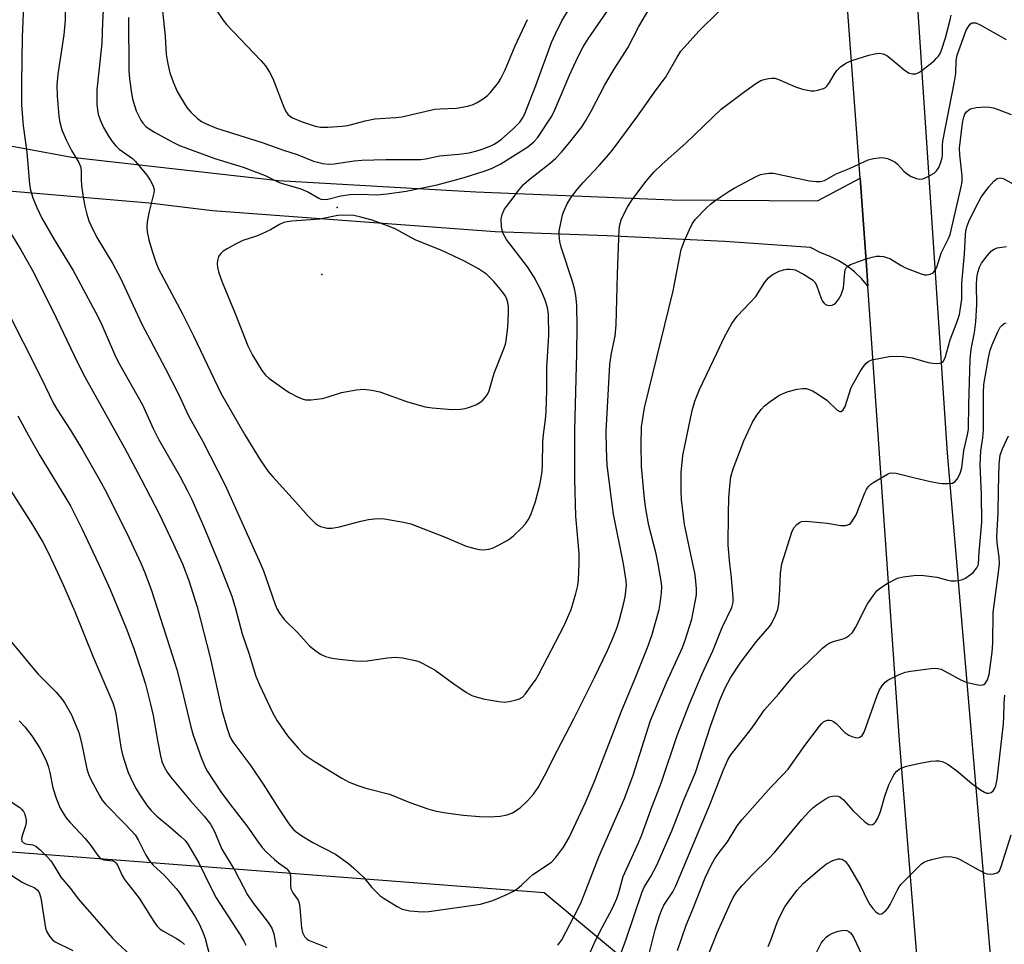
# Model space of a CAD drawing. Units: inches. Extents: x 1309765 to 1315765, y 545447 to 549447.
# Drawn here: x 1309975 to 1310216, y 548907 to 549133 of the extents above; entities that cross this region are included whole.
import ezdxf

# ---------------------------------------------------------------- set-up
doc = ezdxf.new("R2010")
doc.units = ezdxf.units.IN
doc.header["$MEASUREMENT"] = 0
for name, color, linetype in [('ELEV-Spot Elevation', 7, 'Continuous'), ('NTRL-Trees', 3, 'Continuous'), ('TRANS-Road', 130, 'Continuous'), ('Undefined', 1, 'Continuous')]:
    doc.layers.add(name, color=color, linetype=linetype)

msp = doc.modelspace()

# ---------------------------------------------------------------- linework, layer by layer
at = {"layer": 'ELEV-Spot Elevation'}
for p in [(1310052.79, 549087.14, 342.22), (1310049.05, 549070.79, 340.13)]:
    msp.add_point(p, dxfattribs=at)
at = {"layer": 'NTRL-Trees'}
msp.add_polyline3d([(1309881.25, 548936.53, 0), (1310103.42, 548919.61, 0), (1310154.2, 548877.29, 0), (1310185.93, 548758.8, 0), (1310169.01, 548631.85, 0), (1310101.3, 548477.39, 0), (1310023.01, 548346.21, 0), (1309996.49, 548290.16, 0), (1309764.82, 548176.7, 0), (1309764.89, 548932.42, 0), (1309781.01, 548926.93, 0), (1309865.53, 548938.48, 0)], close=True, dxfattribs=at)
at = {"layer": 'TRANS-Road'}
for points in [[(1310197.43, 548869.9), (1310190.39, 548956.8), (1310182.71, 549067.94), (1310182.43, 549071.82), (1310180.77, 549094.35), (1310173.93, 549186.57), (1310170.65, 549220.87), (1310168.38, 549244.74), (1310161.12, 549320.77), (1310150.85, 549447.33), (1310167.37, 549447.33), (1310179.57, 549305.18), (1310181.49, 549282.79), (1310181.8, 549279.19), (1310194.45, 549142.36), (1310202.09, 549027.04), (1310214.43, 548883.43)], [(1309964.74, 549103.7), (1309987.83, 549099.5), (1310038.45, 549093.74), (1310086.73, 549090.95), (1310134.74, 549089.05), (1310170.37, 549088.76), (1310180.77, 549094.35), (1310182.43, 549071.82), (1310182.71, 549067.94), (1310181.15, 549069.76), (1310179.44, 549071.41), (1310177.57, 549072.88), (1310175.56, 549074.14), (1310173.43, 549075.2), (1310171.2, 549076.03), (1310168.61, 549077.37), (1310147.71, 549078.86), (1310118.86, 549080.2), (1310091.43, 549081.22), (1310022.27, 549086.36), (1310006.73, 549088.18), (1309968.47, 549091.48)]]:
    msp.add_lwpolyline(points, dxfattribs=at)
at = {"layer": 'Undefined'}
for points, elevation in [([(1309996.65, 549155.71), (1309995.35, 549132.5), (1309995.22, 549127.39), (1309993.96, 549115.91), (1309993.93, 549114.44), (1309994, 549112.47), (1309994.1, 549111.08), (1309994.29, 549109.96), (1309994.75, 549108.59), (1309995.6, 549106.74), (1309996.73, 549104.73), (1309997.69, 549103.3), (1309998.61, 549102.24), (1309999.44, 549101.46), (1310002.66, 549099.12), (1310003.45, 549098.39), (1310006.22, 549095.07), (1310006.99, 549093.86), (1310007.64, 549092.6), (1310007.97, 549091.57), (1310007.92, 549090.73), (1310006.76, 549086.18), (1310006.3, 549083.67), (1310006.18, 549082.27), (1310006.29, 549081.17), (1310006.66, 549079.26), (1310007.55, 549076.23), (1310008.39, 549073.77), (1310009.09, 549072.18), (1310014.89, 549061.17), (1310017.64, 549055.74), (1310024.33, 549041.7), (1310030.22, 549031.55), (1310033.93, 549025.46), (1310035.91, 549022.61), (1310037.03, 549021.27), (1310042.62, 549015.19), (1310045.69, 549011.61), (1310047.52, 549009.85), (1310048.19, 549009.38), (1310048.7, 549009.14), (1310050.36, 549008.71), (1310051.47, 549008.69), (1310053.39, 549009.06), (1310058.54, 549010.45), (1310060.48, 549010.87), (1310062.67, 549011.08), (1310064.37, 549010.97), (1310069.06, 549010.16), (1310070.78, 549009.76), (1310079.26, 549006.5), (1310084.35, 549004.31), (1310086.81, 549003.63), (1310087.65, 549003.48), (1310088.48, 549003.45), (1310089.87, 549003.6), (1310090.96, 549003.9), (1310092.29, 549004.55), (1310094.38, 549005.72), (1310095.12, 549006.21), (1310096.01, 549006.95), (1310097.91, 549008.75), (1310098.89, 549009.81), (1310099.5, 549010.73), (1310100.15, 549011.95), (1310101.3, 549015.25), (1310102.43, 549019.34), (1310102.94, 549022.51), (1310103.05, 549024.19), (1310103.1, 549029.87), (1310103.26, 549031.64), (1310103.8, 549035.28), (1310103.93, 549037.23), (1310104.1, 549042.43), (1310104.12, 549048.12), (1310104.61, 549055.83), (1310104.51, 549061.08), (1310104.28, 549062.68), (1310103.68, 549064.51), (1310102.69, 549066.82), (1310100.99, 549070.08), (1310099.35, 549072.65), (1310094.26, 549079.32), (1310093.44, 549080.81), (1310093.18, 549081.61), (1310093.04, 549082.43), (1310092.96, 549084.35), (1310093.19, 549085.43), (1310093.75, 549086.72), (1310094.2, 549087.43), (1310095.63, 549089.22), (1310097.15, 549091.32), (1310098.39, 549092.77), (1310099.66, 549093.92), (1310104.99, 549098.07), (1310106.34, 549099.25), (1310107.69, 549100.69), (1310110.05, 549103.52), (1310112.72, 549106.97), (1310113.68, 549108.43), (1310114.99, 549110.7), (1310118.28, 549117.18), (1310120.58, 549121), (1310123.93, 549126.2), (1310126.65, 549131.43), (1310130.1, 549137.38)], 344), ([(1309986.35, 549142.45), (1309986.2, 549133), (1309985.89, 549129.42), (1309984.4, 549119.78), (1309984.21, 549117.1), (1309984.28, 549114.44), (1309984.7, 549109.42), (1309984.89, 549107.99), (1309985.4, 549106.14), (1309986.47, 549103.67), (1309987.8, 549101.12), (1309989.53, 549098.18), (1309989.98, 549097.17), (1309990.13, 549096.26), (1309990.12, 549094.1), (1309990.2, 549092.44), (1309990.69, 549089.21), (1309991.03, 549087.47), (1309991.54, 549085.53), (1309992.04, 549083.89), (1309992.48, 549082.82), (1309993.92, 549079.94), (1309997.86, 549073.4), (1309999.79, 549069.83), (1310004.95, 549058.58), (1310010.7, 549047.89), (1310014.03, 549041.34), (1310016.42, 549036.19), (1310019.83, 549030.05), (1310025.37, 549019.26), (1310034.05, 549000)], 346), ([(1309961.23, 549135.55), (1309962.58, 549131.44), (1309963.38, 549127.12), (1309964, 549118.34), (1309964.17, 549111.71), (1309964.29, 549109.64), (1309965.44, 549100.98), (1309965.88, 549095.86), (1309966.42, 549093.62), (1309966.97, 549091.99), (1309970.53, 549084.72), (1309975.38, 549076.81), (1309978.14, 549071.87), (1309983.07, 549062.07), (1309989.33, 549049.05), (1309991.02, 549045.72), (1310000.74, 549028.38), (1310004.84, 549020.72), (1310009.18, 549012.2), (1310012.69, 549004.83), (1310014.89, 549000)], 350), ([(1309976.03, 549136.63), (1309975.68, 549128.82), (1309975.49, 549117.62), (1309975.53, 549112.27), (1309975.97, 549107.17), (1309976.84, 549100.65), (1309977.5, 549092.75), (1309977.75, 549091.37), (1309978.29, 549089.51), (1309979.26, 549087.15), (1309980.53, 549084.53), (1309983.51, 549079.36), (1309988.15, 549071.76), (1309993.66, 549061.53), (1309994.9, 549059.02), (1309998.31, 549051.28), (1309999.2, 549049.44), (1310005.13, 549038.86), (1310007.72, 549033.11), (1310009.02, 549030.49), (1310014.27, 549021.47), (1310016.19, 549017.87), (1310017.21, 549015.75), (1310020.17, 549009.03), (1310023.87, 549000)], 348), ([(1310001.7, 549133.64), (1310001.81, 549120.65), (1310001.95, 549118.6), (1310002.42, 549115.16), (1310002.7, 549113.75), (1310003.24, 549111.85), (1310003.62, 549110.78), (1310004.21, 549109.49), (1310004.75, 549108.48), (1310005.23, 549107.79), (1310005.99, 549106.98), (1310006.77, 549106.36), (1310008.09, 549105.55), (1310012.38, 549103.19), (1310014.22, 549102.33), (1310022.83, 549099.12), (1310027.87, 549097.63), (1310029.77, 549096.99), (1310035.15, 549094.96), (1310037.75, 549093.68), (1310039.1, 549093.14), (1310043.89, 549091.72), (1310045.73, 549090.88), (1310048.26, 549089.43), (1310048.78, 549089.22), (1310049.45, 549089.11), (1310050.54, 549089.21), (1310053.72, 549090.01), (1310055.86, 549090.31), (1310058.61, 549090.38), (1310062.44, 549090.28), (1310065.01, 549090.52), (1310069.65, 549091.16), (1310077.26, 549092.67), (1310083.86, 549094.47), (1310088.56, 549095.94), (1310090.59, 549096.7), (1310092.84, 549097.87), (1310099.46, 549101.98), (1310100.92, 549103.22), (1310101.84, 549104.23), (1310105.35, 549109.53), (1310106.1, 549111.01), (1310108.55, 549117.03), (1310109.63, 549119.49), (1310111.75, 549124.11), (1310113, 549126.42), (1310114.23, 549128.4), (1310119.66, 549136.32)], 342), ([(1310009.87, 549136.72), (1310010.65, 549129.03), (1310010.96, 549124.54), (1310011.34, 549122.33), (1310011.86, 549120.11), (1310012.66, 549117.89), (1310013.56, 549115.72), (1310014.44, 549114.16), (1310016.03, 549111.62), (1310016.95, 549110.5), (1310018.63, 549108.91), (1310019.55, 549108.22), (1310020.59, 549107.69), (1310023.28, 549106.59), (1310034.39, 549103.05), (1310039.64, 549101.18), (1310043, 549100.1), (1310047.03, 549098.46), (1310049.26, 549097.88), (1310050.69, 549097.73), (1310052.08, 549097.82), (1310056.91, 549098.55), (1310058.81, 549098.74), (1310064.68, 549098.87), (1310073.27, 549098.88), (1310074.49, 549099.05), (1310077.83, 549099.79), (1310082.59, 549100.17), (1310085.06, 549100.49), (1310086.95, 549100.99), (1310088.27, 549101.44), (1310090.36, 549102.25), (1310091.37, 549102.73), (1310093.03, 549103.87), (1310095.85, 549106.4), (1310097.49, 549108.04), (1310098.17, 549108.99), (1310098.64, 549109.88), (1310101.39, 549117.02), (1310105.25, 549127.52), (1310106.21, 549129.67), (1310107.8, 549132.83), (1310109.96, 549136.38)], 340), ([(1310112.03, 549000), (1310111.99, 549002.49), (1310111.17, 549011.62), (1310110.96, 549020.78), (1310110.94, 549032.69), (1310111.44, 549051.55), (1310111.49, 549057.97), (1310111.42, 549063.26), (1310111.2, 549065.63), (1310110.86, 549067.36), (1310110.36, 549069.06), (1310107.58, 549077.49), (1310107.26, 549078.85), (1310107.09, 549080.48), (1310107.12, 549081.32), (1310107.25, 549082.19), (1310107.96, 549085.35), (1310108.35, 549086.45), (1310109.11, 549088.03), (1310109.97, 549089.54), (1310111.52, 549091.54), (1310113.03, 549093.29), (1310116.92, 549097.41), (1310119.28, 549100.11), (1310120.34, 549101.43), (1310126.16, 549109.27), (1310130.83, 549115.94), (1310133.16, 549118.99), (1310135.98, 549123.89), (1310136.94, 549125.36), (1310137.68, 549126.3), (1310141.27, 549130.28), (1310146.15, 549135.01)], 346), ([(1310122.88, 549000), (1310120.46, 549012.13), (1310119.81, 549016.47), (1310118.89, 549024.14), (1310118.68, 549028.2), (1310118.65, 549032.37), (1310119.5, 549048.73), (1310119.92, 549051.56), (1310120.82, 549055.71), (1310121.08, 549058.49), (1310121.36, 549070.84), (1310121.78, 549081.76), (1310121.95, 549082.94), (1310122.36, 549084.37), (1310123.83, 549087.2), (1310124.92, 549088.91), (1310128.4, 549093.59), (1310130.33, 549095.79), (1310132.36, 549097.78), (1310138.11, 549102.88), (1310146.76, 549111.19), (1310151.96, 549115.11), (1310155.26, 549117.46), (1310156.49, 549118.19), (1310157.26, 549118.47), (1310158.33, 549118.73), (1310159.14, 549118.83), (1310159.94, 549118.78), (1310161.01, 549118.42), (1310164.99, 549116.65), (1310166.67, 549116.11), (1310168.68, 549115.68), (1310169.54, 549115.7), (1310170.4, 549115.86), (1310171.78, 549116.27), (1310172.28, 549116.53), (1310172.66, 549116.84), (1310173.32, 549117.7), (1310174.43, 549119.72), (1310175.07, 549120.66), (1310176.07, 549121.61), (1310177.44, 549122.57), (1310178.74, 549123.13), (1310182.92, 549124.38), (1310184.31, 549124.75), (1310185.42, 549124.92), (1310186.41, 549124.78), (1310187.36, 549124.31), (1310188.49, 549123.43), (1310191.54, 549120.83), (1310192.66, 549120.11), (1310193.64, 549119.83), (1310194.38, 549119.84), (1310195.13, 549120.17), (1310195.85, 549120.67), (1310198.88, 549123.07), (1310199.43, 549123.57), (1310199.93, 549124.16), (1310200.34, 549124.85), (1310200.67, 549125.6), (1310201.7, 549128.66), (1310202.86, 549133.05), (1310203.08, 549134.17)], 348), ([(1310131.35, 549000), (1310130.86, 549002.45), (1310129.09, 549009.39), (1310128.33, 549013.42), (1310127.99, 549015.91), (1310127.31, 549023.83), (1310127.2, 549029.17), (1310127.3, 549033.52), (1310128.02, 549038.16), (1310135.05, 549066.78), (1310137.02, 549076.89), (1310137.7, 549078.82), (1310139, 549081.81), (1310139.66, 549083.13), (1310140.52, 549084.28), (1310143.08, 549087.02), (1310144.14, 549088), (1310145.32, 549088.86), (1310148.48, 549091.01), (1310149.98, 549091.91), (1310155.37, 549094.76), (1310156.42, 549095.22), (1310157.27, 549095.43), (1310158.42, 549095.58), (1310159.57, 549095.55), (1310168.36, 549093.69), (1310170, 549093.49), (1310171.07, 549093.51), (1310172.06, 549093.79), (1310174.92, 549095.38), (1310178.22, 549096.7), (1310182.72, 549098.8), (1310184.09, 549099.17), (1310186.09, 549099.37), (1310186.66, 549099.34), (1310187.46, 549099.12), (1310189.25, 549098.29), (1310189.92, 549097.78), (1310191.48, 549096.04), (1310192.34, 549095.27), (1310193.3, 549094.73), (1310194.59, 549094.23), (1310195.37, 549094.06), (1310196.15, 549094.16), (1310197.42, 549094.71), (1310198.87, 549095.59), (1310199.44, 549096.11), (1310200.02, 549096.95), (1310200.45, 549097.97), (1310200.83, 549099.31), (1310200.92, 549100.12), (1310200.94, 549102.43), (1310201.05, 549103.42), (1310203.91, 549117.94), (1310204.17, 549119.94), (1310204.33, 549123.08), (1310204.55, 549124.44), (1310206.77, 549130.5), (1310207.45, 549131.69), (1310207.8, 549132.06), (1310208.2, 549132.3), (1310208.63, 549132.36), (1310209.09, 549132.3), (1310210.15, 549131.86), (1310216.51, 549128.24)], 350), ([(1310139.84, 549000), (1310137.83, 549009.63), (1310137.08, 549015.7), (1310136.98, 549017.73), (1310136.97, 549022.34), (1310137.41, 549026.45), (1310139.69, 549037.47), (1310140.33, 549039.78), (1310141.51, 549042.6), (1310145.68, 549051.54), (1310147.62, 549055.52), (1310149.37, 549058.77), (1310150.67, 549060.55), (1310153.91, 549063.91), (1310155.23, 549065.4), (1310157.48, 549068.86), (1310158.37, 549069.96), (1310158.98, 549070.52), (1310159.68, 549070.96), (1310160.96, 549071.56), (1310162.02, 549071.94), (1310162.81, 549072.07), (1310163.6, 549072.09), (1310164.39, 549072.01), (1310164.91, 549071.87), (1310166.96, 549070.83), (1310169.14, 549069.47), (1310169.7, 549068.87), (1310170.1, 549068.14), (1310171.25, 549064.9), (1310171.57, 549064.23), (1310171.88, 549063.82), (1310172.29, 549063.46), (1310172.76, 549063.23), (1310173.24, 549063.16), (1310173.98, 549063.28), (1310174.41, 549063.5), (1310174.8, 549063.82), (1310175.47, 549064.61), (1310176.12, 549065.76), (1310176.51, 549066.74), (1310176.71, 549067.49), (1310177.01, 549071.36), (1310177.14, 549071.9), (1310177.38, 549072.39), (1310177.74, 549072.77), (1310178.45, 549073.19), (1310182.03, 549074.52), (1310183.71, 549075.02), (1310184.83, 549075.26), (1310185.66, 549075.27), (1310186.48, 549075.15), (1310187.28, 549074.95), (1310188.07, 549074.65), (1310190.84, 549072.94), (1310191.88, 549072.39), (1310195.69, 549070.9), (1310196.52, 549070.69), (1310197.08, 549070.67), (1310197.91, 549070.83), (1310198.64, 549071.2), (1310199.16, 549071.8), (1310199.56, 549072.54), (1310200.63, 549075.98), (1310202.39, 549079.56), (1310202.81, 549080.56), (1310205.54, 549092.2), (1310205.73, 549093.55), (1310205.76, 549094.88), (1310205.18, 549100.03), (1310205.14, 549101.69), (1310205.72, 549107.14), (1310205.91, 549108.31), (1310206.17, 549109.29), (1310206.45, 549109.98), (1310206.84, 549110.58), (1310207.39, 549111.07), (1310207.84, 549111.31), (1310209.21, 549111.6), (1310211.52, 549111.76), (1310212.37, 549111.72), (1310213.43, 549111.5), (1310214.99, 549110.99), (1310217.75, 549109.91)], 352), ([(1310148.93, 549000), (1310148.52, 549004.52), (1310148.53, 549012.23), (1310148.69, 549016.11), (1310148.96, 549019.83), (1310149.14, 549021.27), (1310149.67, 549023.25), (1310152.32, 549030.05), (1310154.45, 549034.63), (1310155.47, 549036.33), (1310156.63, 549037.86), (1310157.41, 549038.65), (1310158.75, 549039.7), (1310160.89, 549041.14), (1310162.12, 549041.77), (1310163.17, 549042.16), (1310165.36, 549042.71), (1310166.74, 549042.91), (1310167.55, 549042.84), (1310168.34, 549042.62), (1310169.11, 549042.31), (1310170.1, 549041.77), (1310172.62, 549040), (1310175.2, 549037.6), (1310175.79, 549037.27), (1310176.15, 549037.29), (1310176.63, 549037.65), (1310177.15, 549038.46), (1310178.58, 549043.1), (1310180.82, 549047.06), (1310181.58, 549048.22), (1310182.28, 549049.07), (1310182.88, 549049.58), (1310183.64, 549049.89), (1310187.92, 549050.67), (1310189.64, 549050.82), (1310191.32, 549050.68), (1310193.56, 549050.34), (1310197.47, 549049.26), (1310198.6, 549049.05), (1310199.45, 549049.02), (1310200.27, 549049.09), (1310200.75, 549049.23), (1310201.12, 549049.51), (1310201.59, 549050.38), (1310202.84, 549054.82), (1310204.57, 549059.27), (1310205.07, 549060.94), (1310205.31, 549062.08), (1310205.65, 549064.72), (1310205.68, 549068.6), (1310206.37, 549075.82), (1310206.57, 549080.49), (1310206.66, 549081.37), (1310206.9, 549082.39), (1310207.41, 549083.71), (1310209, 549087.11), (1310210.44, 549089.68), (1310212.32, 549092.23), (1310213.5, 549093.57), (1310214.36, 549094.26), (1310215.05, 549094.41), (1310215.79, 549094.21), (1310217.88, 549093.14)], 354), ([(1310161.64, 549000), (1310164.05, 549007.77), (1310164.55, 549008.82), (1310165.3, 549009.64), (1310165.97, 549010.12), (1310166.46, 549010.34), (1310167.55, 549010.45), (1310172.74, 549009.95), (1310176.08, 549009.4), (1310177.24, 549009.39), (1310178.02, 549009.58), (1310178.41, 549009.88), (1310178.76, 549010.29), (1310179.79, 549011.99), (1310181.95, 549017.38), (1310182.31, 549018.16), (1310182.77, 549018.85), (1310183.4, 549019.44), (1310184.13, 549019.94), (1310187.46, 549021.94), (1310187.99, 549022.15), (1310188.52, 549022.25), (1310189.62, 549022.15), (1310193.87, 549021.07), (1310197.97, 549020.14), (1310199.74, 549019.79), (1310200.89, 549019.66), (1310202.33, 549019.61), (1310203.4, 549019.74), (1310204.04, 549020.11), (1310204.55, 549020.69), (1310205.17, 549021.89), (1310205.65, 549023.49), (1310206.15, 549027.72), (1310207.08, 549031.58), (1310207.31, 549032.9), (1310207.39, 549038.99), (1310207.69, 549049.97), (1310207.99, 549052.54), (1310208.75, 549056.56), (1310209.09, 549059.18), (1310209.31, 549063.46), (1310209.27, 549068.22), (1310209.39, 549069.84), (1310209.6, 549071.26), (1310210, 549072.55), (1310210.51, 549073.52), (1310211.86, 549075.34), (1310212.92, 549076.52), (1310213.57, 549076.96), (1310214.36, 549077.25), (1310215.47, 549077.49), (1310216.6, 549077.59)], 356), ([(1309971.49, 549062.97), (1309980.43, 549045.31), (1309983.31, 549039.37), (1309984.16, 549037.85), (1309987.48, 549032.67), (1309990.51, 549027.72), (1309994.57, 549020.67), (1309996.37, 549017.26), (1310001.85, 549006.27), (1310004.82, 549000)], 352), ([(1310209.75, 549000), (1310209.88, 549002.81), (1310210.59, 549010.19), (1310210.47, 549016.91), (1310210.19, 549024.24), (1310210.35, 549027.62), (1310210.81, 549030.78), (1310210.96, 549032.79), (1310210.95, 549041.84), (1310211.07, 549043.89), (1310212.18, 549050.4), (1310212.63, 549052.22), (1310213.09, 549053.54), (1310214.45, 549056.71), (1310215.1, 549057.92), (1310215.43, 549058.32), (1310216.03, 549058.76), (1310216.52, 549058.93)], 358), ([(1309974.59, 549036.17), (1309977.21, 549031.36), (1309979.97, 549026.52), (1309987.48, 549014.21), (1309990.25, 549008.63), (1309994.34, 549000)], 354), ([(1310214.88, 549000), (1310214.78, 549001.62), (1310214.31, 549005.12), (1310214.22, 549006.65), (1310214.6, 549012.5), (1310214.62, 549017.97), (1310214.83, 549024.36), (1310215.09, 549026.55), (1310215.61, 549028.11), (1310217.09, 549031.32)], 360), ([(1309971.64, 549019.92), (1309978.18, 549009.55), (1309980.73, 549005.33), (1309981.99, 549002.95), (1309983.38, 549000)], 356), ([(1309983.38, 549000), (1309985.83, 548994.7), (1309988.56, 548988.37), (1309992.99, 548977.43), (1309997.87, 548966), (1309998.29, 548964.65), (1309998.61, 548963.27), (1309999.85, 548955.13), (1310000.16, 548953.59), (1310000.62, 548951.99), (1310001.67, 548948.93), (1310002.66, 548946.66), (1310003.6, 548944.93), (1310004.51, 548943.5), (1310006.32, 548940.83), (1310007.24, 548939.69), (1310008.68, 548938.25), (1310012, 548935.52), (1310014.56, 548933.29), (1310015.56, 548932.29), (1310016.24, 548931.39), (1310018.95, 548926.83), (1310021.8, 548920.96), (1310023.2, 548918.3), (1310029.03, 548909.26), (1310029.92, 548907.72), (1310030.4, 548906.69)], 356), ([(1309994.34, 549000), (1309997.25, 548993.69), (1310001.11, 548984.23), (1310003.01, 548979.3), (1310004.69, 548974.39), (1310005.84, 548970.57), (1310007.13, 548965.63), (1310007.71, 548962.93), (1310008.86, 548956.36), (1310009.53, 548953), (1310009.89, 548951.62), (1310010.43, 548950.3), (1310011.17, 548949.06), (1310012.03, 548947.88), (1310016.9, 548942.03), (1310020.22, 548938.26), (1310021.75, 548936.28), (1310022.75, 548934.55), (1310024.57, 548930.21), (1310027.7, 548924.99), (1310030.83, 548919.06), (1310032.04, 548917.21), (1310035.89, 548912.24), (1310036.81, 548910.86), (1310037.32, 548909.46), (1310037.86, 548906.19)], 354), ([(1310004.82, 549000), (1310005.8, 548997.65), (1310007.36, 548993.47), (1310012.44, 548977.74), (1310013.52, 548974.14), (1310014.72, 548969.62), (1310016.99, 548960.13), (1310017.58, 548958.05), (1310019.48, 548952.61), (1310020.38, 548950.42), (1310021.03, 548949.18), (1310024.31, 548944.18), (1310026.68, 548941.02), (1310030.7, 548935.87), (1310033.25, 548932.13), (1310034.42, 548930.57), (1310035.37, 548929.53), (1310037.47, 548927.63), (1310038.44, 548926.83), (1310040.37, 548925.49), (1310040.91, 548924.93), (1310041.14, 548924.45), (1310041.33, 548923.64), (1310041.37, 548921.31), (1310041.48, 548920.47), (1310041.92, 548919.55), (1310043.2, 548917.73), (1310043.48, 548916.97), (1310043.64, 548915.87), (1310044.02, 548910.96), (1310044.29, 548909.82), (1310044.81, 548908.85), (1310045.36, 548908.27), (1310045.8, 548907.96), (1310046.55, 548907.6), (1310050.24, 548906.15)], 352), ([(1310014.89, 549000), (1310016.48, 548995.88), (1310018.54, 548989.45), (1310021.72, 548977.05), (1310024.57, 548964.16), (1310025.77, 548959.92), (1310026.43, 548958.03), (1310026.78, 548957.27), (1310027.26, 548956.46), (1310031.63, 548950.56), (1310034.82, 548945.88), (1310038.49, 548940.08), (1310040.81, 548936.61), (1310041.51, 548935.66), (1310042.08, 548935.01), (1310042.73, 548934.45), (1310044.15, 548933.46), (1310046.81, 548931.79), (1310052.36, 548928.99), (1310055.54, 548926.68), (1310056.89, 548925.54), (1310059.23, 548923.31), (1310061.29, 548920.84), (1310062.7, 548919.35), (1310063.35, 548918.77), (1310064.28, 548918.1), (1310067.46, 548916.14), (1310068.72, 548915.54), (1310070.55, 548915.15), (1310073.69, 548914.88), (1310075.26, 548914.98), (1310087.86, 548916.75), (1310090.89, 548917.61), (1310094.46, 548919.15), (1310095.8, 548919.8), (1310096.86, 548920.47), (1310097.93, 548921.37), (1310099.79, 548923.2), (1310100.66, 548923.96), (1310105.25, 548927.01), (1310106.25, 548928.07), (1310108.19, 548930.69), (1310109.54, 548933.06), (1310113.53, 548941.64), (1310115.67, 548946.58), (1310119.7, 548956.91), (1310122.36, 548963.99), (1310125.78, 548972.18), (1310128.76, 548979.56), (1310129.8, 548982.5), (1310131.63, 548988.84), (1310131.86, 548990.29), (1310132.13, 548992.92), (1310132.22, 548994.38), (1310132.17, 548995.24), (1310131.35, 549000)], 350), ([(1310023.87, 549000), (1310026.99, 548992.05), (1310027.91, 548989.06), (1310029.53, 548982.89), (1310031.2, 548978.15), (1310032.9, 548972.54), (1310033.75, 548970.37), (1310036.94, 548963.65), (1310038.09, 548961.57), (1310040.6, 548957.94), (1310043.22, 548954.92), (1310044.47, 548953.62), (1310045.43, 548952.83), (1310047.39, 548951.53), (1310053.92, 548947.56), (1310055.72, 548946.57), (1310057.86, 548945.76), (1310059.79, 548945.15), (1310065.57, 548943.63), (1310070.54, 548941.63), (1310075, 548940.07), (1310076.69, 548939.55), (1310078.93, 548939.16), (1310083.61, 548938.55), (1310087.64, 548938.21), (1310090.02, 548938.09), (1310092.67, 548938.29), (1310094.41, 548938.56), (1310095.69, 548939.11), (1310097.57, 548940.32), (1310099.41, 548942), (1310100.83, 548943.66), (1310101.95, 548945.26), (1310103.56, 548948.12), (1310106.74, 548954.44), (1310110.73, 548962.05), (1310115.78, 548972.21), (1310118.94, 548978.83), (1310120.27, 548981.81), (1310121.24, 548984.25), (1310121.81, 548986.01), (1310122.96, 548990.49), (1310123.28, 548991.89), (1310123.47, 548993.29), (1310123.57, 548994.69), (1310123.54, 548995.84), (1310122.88, 549000)], 348), ([(1310034.05, 549000), (1310034.74, 548998.25), (1310037.64, 548990.02), (1310038.09, 548988.94), (1310038.68, 548987.93), (1310039.92, 548986.33), (1310043.09, 548983.16), (1310046.02, 548979.94), (1310047.28, 548978.86), (1310048.69, 548977.91), (1310049.94, 548977.36), (1310051.53, 548976.91), (1310053.26, 548976.66), (1310057.31, 548976.25), (1310058.71, 548976.21), (1310060.09, 548976.27), (1310065.09, 548976.98), (1310067.03, 548977.15), (1310068.77, 548976.99), (1310071.97, 548976.37), (1310072.81, 548976.1), (1310073.63, 548975.73), (1310076.78, 548974.02), (1310081.34, 548970.66), (1310084.48, 548968.52), (1310085.73, 548967.79), (1310087.03, 548967.34), (1310088.92, 548966.88), (1310092.32, 548966.28), (1310093.74, 548966.16), (1310094.89, 548966.31), (1310096.6, 548966.7), (1310097.41, 548966.97), (1310098.12, 548967.39), (1310098.9, 548968.22), (1310100.3, 548970.11), (1310101.32, 548971.55), (1310102.06, 548972.83), (1310108.31, 548984.88), (1310110.02, 548988.81), (1310111.18, 548992.72), (1310111.66, 548994.7), (1310111.82, 548996.16), (1310112.03, 549000)], 346), ([(1310106.83, 548906.7), (1310107.77, 548908.04), (1310111.77, 548915.65), (1310112.6, 548917.36), (1310116.85, 548928.31), (1310123.14, 548942.6), (1310125.25, 548948.29), (1310129.45, 548961.68), (1310133.38, 548970.93), (1310137.27, 548979.56), (1310137.94, 548981.29), (1310139.59, 548986.48), (1310140.44, 548990.73), (1310140.71, 548992.43), (1310140.72, 548993.89), (1310140.51, 548996.54), (1310140.31, 548997.81), (1310139.84, 549000)], 352), ([(1310113.19, 548901.42), (1310115.71, 548907.16), (1310117.09, 548909.96), (1310120.19, 548915.78), (1310121.26, 548918.1), (1310121.76, 548919.58), (1310122.75, 548923.54), (1310126.51, 548931.76), (1310127.34, 548933.73), (1310129.55, 548939.83), (1310132.16, 548946.61), (1310136.04, 548957.97), (1310139.03, 548965.78), (1310142.09, 548973.1), (1310144.71, 548978.7), (1310146.98, 548984.38), (1310149.36, 548989.27), (1310149.68, 548990.65), (1310149.69, 548991.81), (1310149.23, 548997.42), (1310148.93, 549000)], 354), ([(1310122.31, 548904.8), (1310123.55, 548908.17), (1310127.4, 548919.78), (1310127.95, 548920.88), (1310129.57, 548923.49), (1310130.95, 548926.14), (1310134.73, 548934.69), (1310137.68, 548942.44), (1310140.46, 548948.95), (1310144.13, 548960.28), (1310146.46, 548966.62), (1310147.77, 548969.64), (1310149.07, 548972.07), (1310151.62, 548975.97), (1310155.39, 548981.01), (1310158.68, 548984.74), (1310159.28, 548985.66), (1310160.01, 548987.2), (1310160.61, 548988.8), (1310160.87, 548990.19), (1310161.16, 548993.61), (1310161.31, 548997.7), (1310161.64, 549000)], 356), ([(1310127.61, 548898.38), (1310130.61, 548910.43), (1310131.66, 548913.91), (1310132.17, 548915.23), (1310132.78, 548916.47), (1310134.93, 548919.76), (1310135.71, 548921.26), (1310144, 548941.03), (1310147.26, 548949.44), (1310148.42, 548952.01), (1310149.12, 548953.24), (1310153.79, 548959.1), (1310155.13, 548960.94), (1310157.32, 548964.17), (1310160.84, 548968.09), (1310163.79, 548971.75), (1310164.92, 548973.01), (1310168.08, 548975.91), (1310171.61, 548979.38), (1310172.49, 548980.13), (1310173.19, 548980.57), (1310174.19, 548981.03), (1310176.61, 548981.68), (1310177.37, 548981.97), (1310178.08, 548982.42), (1310178.89, 548983.18), (1310179.69, 548984.39), (1310182.58, 548990.21), (1310184.35, 548992.76), (1310184.89, 548993.41), (1310185.49, 548993.98), (1310187.42, 548995.17), (1310189.96, 548996.46), (1310191.34, 548996.81), (1310193.95, 548997.13), (1310195.69, 548997.22), (1310198.36, 548996.92), (1310199.54, 548996.71), (1310202.22, 548995.98), (1310203.02, 548995.83), (1310204.15, 548995.83), (1310205.27, 548995.99), (1310205.81, 548996.14), (1310206.56, 548996.52), (1310208.43, 548997.9), (1310209.36, 548998.98), (1310209.68, 548999.63), (1310209.75, 549000)], 358), ([(1310136.07, 548905.39), (1310138.19, 548911.6), (1310139.7, 548915.07), (1310142.89, 548923.22), (1310144.34, 548926.27), (1310145.16, 548927.74), (1310146.27, 548929.35), (1310148.31, 548931.97), (1310150.72, 548935.89), (1310151.88, 548937.46), (1310158.94, 548945.4), (1310161.89, 548948.35), (1310163.17, 548949.74), (1310167.27, 548955.57), (1310170.82, 548960.3), (1310171.38, 548960.95), (1310171.79, 548961.31), (1310172.27, 548961.57), (1310172.78, 548961.73), (1310173.3, 548961.78), (1310173.8, 548961.69), (1310174.28, 548961.45), (1310174.95, 548960.95), (1310177.08, 548958.75), (1310178.02, 548958.07), (1310178.77, 548957.74), (1310179.55, 548957.51), (1310180.3, 548957.45), (1310180.73, 548957.57), (1310181.26, 548958), (1310181.76, 548958.84), (1310184.95, 548967.81), (1310185.55, 548969.16), (1310186.16, 548970.16), (1310186.9, 548971.04), (1310187.58, 548971.54), (1310190.17, 548972.85), (1310191.79, 548973.47), (1310193.21, 548973.72), (1310198.11, 548974.38), (1310198.97, 548974.45), (1310199.8, 548974.4), (1310200.59, 548974.19), (1310201.38, 548973.85), (1310205.45, 548971.61), (1310206.77, 548971.04), (1310208.43, 548970.62), (1310210.09, 548970.33), (1310210.84, 548970.36), (1310211.05, 548970.44), (1310211.4, 548970.72), (1310211.93, 548971.6), (1310212.36, 548972.93), (1310213.11, 548978.42), (1310213.3, 548980.62), (1310213.34, 548988.09), (1310214.66, 548997.9), (1310214.88, 549000)], 360), ([(1309969.88, 548984.55), (1309978.61, 548974.12), (1309979.6, 548973.03), (1309983.97, 548968.63), (1309985.3, 548967.08), (1309986.14, 548965.87), (1309987.76, 548963.05), (1309989.52, 548958.76), (1309990.17, 548956.24), (1309991.5, 548949.81), (1309991.89, 548948.55), (1309992.48, 548947.27), (1309994.69, 548943.12), (1309995.27, 548942.17), (1309996.05, 548941.19), (1310001.1, 548936.17), (1310003.34, 548933.67), (1310004.11, 548932.51), (1310005.88, 548928.87), (1310006.79, 548927.39), (1310007.75, 548926.31), (1310010.54, 548923.75), (1310013.41, 548920.55), (1310014.24, 548919.41), (1310017.94, 548913.83), (1310019.12, 548911.75), (1310019.89, 548909.92), (1310020.44, 548908.31), (1310021.9, 548903.04)], 358), ([(1310141.79, 548899.76), (1310145.81, 548909.74), (1310148.95, 548916.86), (1310149.7, 548918.36), (1310150.59, 548919.74), (1310151.93, 548921.3), (1310154.54, 548924.08), (1310158.3, 548927.74), (1310159.79, 548929.34), (1310166.52, 548937.42), (1310168.19, 548939.32), (1310169.18, 548940.27), (1310170.28, 548941.14), (1310172.26, 548942.44), (1310173.29, 548942.97), (1310174.06, 548943.2), (1310174.84, 548943.26), (1310175.35, 548943.18), (1310175.82, 548942.96), (1310176.68, 548942.25), (1310179.02, 548939.66), (1310182.03, 548936.78), (1310182.93, 548936.2), (1310183.38, 548936.14), (1310183.8, 548936.25), (1310184.21, 548936.47), (1310184.57, 548936.78), (1310185.13, 548937.74), (1310185.74, 548939.38), (1310186.86, 548943.19), (1310187.82, 548945.91), (1310188.78, 548947.92), (1310189.21, 548948.62), (1310189.73, 548949.24), (1310190.38, 548949.76), (1310190.86, 548950.03), (1310192.16, 548950.48), (1310195.49, 548951.22), (1310198.11, 548951.69), (1310199.28, 548951.82), (1310200.09, 548951.77), (1310200.87, 548951.6), (1310201.61, 548951.33), (1310202.35, 548950.92), (1310204.4, 548949.4), (1310208.09, 548946.26), (1310210.25, 548944.7), (1310211.23, 548944.11), (1310211.72, 548943.92), (1310212.19, 548943.88), (1310212.83, 548944.08), (1310213.37, 548944.5), (1310213.66, 548944.94), (1310213.98, 548945.72), (1310214.33, 548947.31), (1310215.84, 548960.84), (1310215.96, 548962.58), (1310216.03, 548965.98), (1310216.18, 548967.9)], 362), ([(1309974.97, 548961.56), (1309976.32, 548960.15), (1309978.08, 548957.88), (1309979.97, 548954.92), (1309980.93, 548953.15), (1309981.64, 548951.6), (1309982.11, 548950.29), (1309982.45, 548948.97), (1309983.21, 548945.23), (1309983.97, 548942.69), (1309984.97, 548940.22), (1309986.4, 548937.95), (1309987.34, 548936.82), (1309991.13, 548932.84), (1309992.47, 548931.08), (1309993.94, 548928.94), (1309994.66, 548928.1), (1309995.06, 548927.81), (1309995.69, 548927.58), (1309997.91, 548927.35), (1309998.35, 548927.13), (1309998.7, 548926.77), (1309999.11, 548926.09), (1310000.16, 548923.77), (1310000.7, 548922.78), (1310004.35, 548918.2), (1310007.9, 548912.51), (1310008.76, 548911.35), (1310009.39, 548910.74), (1310010.09, 548910.2), (1310013.43, 548908.35), (1310014.6, 548907.59), (1310015.39, 548906.89)], 360), ([(1309971.49, 548942.78), (1309975.12, 548940.35), (1309975.55, 548939.97), (1309976.01, 548939.41), (1309976.26, 548938.95), (1309976.51, 548938.13), (1309976.65, 548937.28), (1309976.65, 548936.71), (1309976.48, 548935.87), (1309975.58, 548933.23), (1309975.51, 548932.55), (1309975.64, 548932.15), (1309975.96, 548931.82), (1309976.54, 548931.51), (1309978.29, 548931.24), (1309979.03, 548930.94), (1309980.12, 548930.06), (1309981.94, 548928.19), (1309982.68, 548927.32), (1309983.46, 548926.22), (1309985.16, 548923.31), (1309987.54, 548920.58), (1309989.42, 548918.03), (1309997.79, 548908.44), (1309999.02, 548907.2), (1310003.25, 548903.28)], 362), ([(1310158.24, 548906.42), (1310158.97, 548907.95), (1310160.5, 548912.28), (1310161.05, 548913.58), (1310162.37, 548916.05), (1310163.8, 548918.14), (1310165.38, 548920.16), (1310166.85, 548921.78), (1310170.95, 548925.34), (1310172.59, 548926.62), (1310174.13, 548927.44), (1310175.45, 548927.87), (1310175.93, 548927.87), (1310176.36, 548927.75), (1310177.14, 548927.24), (1310177.91, 548926.2), (1310180.98, 548921.04), (1310182.43, 548917.96), (1310183.16, 548916.66), (1310183.86, 548915.71), (1310184.63, 548914.9), (1310185.23, 548914.44), (1310185.64, 548914.31), (1310186.06, 548914.41), (1310186.47, 548914.67), (1310187.08, 548915.21), (1310187.63, 548915.86), (1310188.12, 548916.69), (1310189.9, 548920.24), (1310190.33, 548920.97), (1310190.86, 548921.65), (1310195.83, 548926.57), (1310196.43, 548927.03), (1310197.16, 548927.38), (1310198.59, 548927.77), (1310201.22, 548928.33), (1310202.1, 548928.42), (1310203.19, 548928.33), (1310204.27, 548928.09), (1310205.07, 548927.77), (1310209.73, 548925.11), (1310211.31, 548924.33), (1310211.86, 548924.17), (1310212.7, 548924.09), (1310213.54, 548924.17), (1310214.3, 548924.4), (1310214.86, 548924.91), (1310215.33, 548925.93), (1310217.75, 548933.69)], 364), ([(1309972.94, 548923.89), (1309975.69, 548922.16), (1309976.98, 548921.47), (1309978.61, 548920.82), (1309979.39, 548920.25), (1309979.82, 548919.61), (1309980.25, 548918.3), (1309981.43, 548910.9), (1309981.76, 548909.95), (1309982.34, 548908.93), (1309983.08, 548908.04), (1309983.77, 548907.53), (1309988.08, 548905.37)], 364), ([(1310169.56, 548903.79), (1310171.23, 548907.17), (1310171.71, 548907.87), (1310172.46, 548908.7), (1310173.09, 548909.19), (1310174, 548909.68), (1310175.39, 548910.14), (1310176.79, 548910.4), (1310177.56, 548910.3), (1310178.02, 548910.06), (1310178.43, 548909.73), (1310178.77, 548909.33), (1310179.18, 548908.64), (1310181.26, 548904.17)], 366)]:
    msp.add_lwpolyline(points, dxfattribs=dict(at, elevation=elevation))
at = {"layer": 'Undefined', "elevation": 342}
msp.add_lwpolyline([(1310054.38, 549085.29), (1310052.92, 549085.17), (1310048.53, 549084.31), (1310041.67, 549083.83), (1310040.54, 549083.68), (1310039.73, 549083.46), (1310038.7, 549083.03), (1310036.5, 549081.72), (1310034.38, 549080.72), (1310033.02, 549080.17), (1310029.69, 549079.06), (1310027.91, 549078.2), (1310025.88, 549077.08), (1310024.92, 549076.47), (1310024.34, 549075.94), (1310023.77, 549075.14), (1310023.49, 549074.15), (1310023.44, 549073.34), (1310023.5, 549072.53), (1310023.77, 549071.38), (1310024.61, 549068.85), (1310027.82, 549061.25), (1310030.94, 549053.34), (1310032.08, 549051.01), (1310034.34, 549047.3), (1310035.27, 549046.17), (1310036.1, 549045.38), (1310040.27, 549042.35), (1310041.21, 549041.78), (1310043.09, 549040.85), (1310044.18, 549040.38), (1310045.02, 549040.14), (1310046.41, 549040.12), (1310049.22, 549040.46), (1310050.32, 549040.73), (1310053.84, 549041.87), (1310057.53, 549042.59), (1310059.23, 549042.74), (1310061.23, 549042.49), (1310063.21, 549042.09), (1310070.04, 549039.64), (1310074.35, 549038.42), (1310076.07, 549038.11), (1310080.95, 549037.74), (1310082.95, 549037.8), (1310084.08, 549037.97), (1310085.17, 549038.28), (1310086.76, 549038.91), (1310087.74, 549039.45), (1310088.4, 549040.01), (1310088.98, 549040.66), (1310089.5, 549041.35), (1310089.89, 549042.08), (1310091.22, 549046.66), (1310093.59, 549052.6), (1310093.98, 549053.7), (1310094.18, 549054.55), (1310094.58, 549057.92), (1310094.75, 549061.31), (1310094.75, 549062.77), (1310094.56, 549063.89), (1310094.2, 549064.96), (1310093.8, 549065.71), (1310093.15, 549066.64), (1310091.17, 549069.09), (1310089.3, 549070.87), (1310087.39, 549072.19), (1310083.96, 549074.02), (1310078.59, 549076.54), (1310071.85, 549079.26), (1310067.01, 549081.91), (1310065.14, 549082.7), (1310061.32, 549084.09), (1310058.6, 549084.81), (1310056.86, 549085.23)], close=True, dxfattribs=at)
at = {"layer": 'Undefined'}
msp.add_polyline3d([(1310023.5, 549135.02, 338), (1310024.79, 549133.06, 338), (1310025.69, 549131.94, 338), (1310034.14, 549123.13, 338), (1310035.27, 549121.79, 338), (1310036.2, 549120.26, 338), (1310037.01, 549118.68, 338), (1310039.72, 549111.66, 338), (1310040.2, 549110.6, 338), (1310040.79, 549109.82, 338), (1310041.86, 549109.12, 338), (1310044.21, 549108.09, 338), (1310047.4, 549107.03, 338), (1310048.74, 549106.79, 338), (1310050.47, 549106.8, 338), (1310053.95, 549107.06, 338), (1310055.38, 549107.24, 338), (1310059.64, 549108.38, 338), (1310061.98, 549108.83, 338), (1310067.17, 549109.15, 338), (1310068.58, 549109.32, 338), (1310076.69, 549111.19, 338), (1310077.98, 549111.32, 338), (1310081.96, 549111.48, 338), (1310083.36, 549111.66, 338), (1310084.99, 549112, 338), (1310086.04, 549112.33, 338), (1310087.04, 549112.85, 338), (1310088.73, 549113.93, 338), (1310089.64, 549114.6, 338), (1310090.27, 549115.2, 338), (1310092.26, 549117.75, 338), (1310092.87, 549118.74, 338), (1310093.87, 549120.79, 338), (1310096.38, 549126.66, 338), (1310099.36, 549133.13, 338)], dxfattribs=at)

doc.saveas('drawing.dxf')
